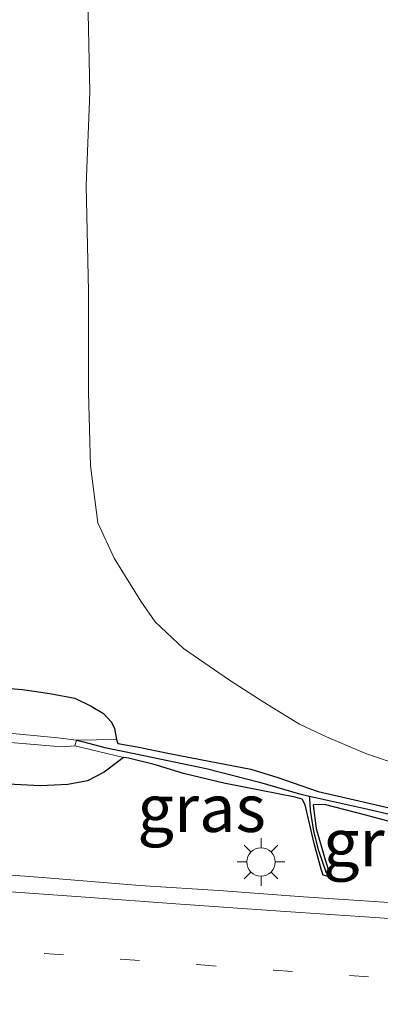
# Model space of a CAD drawing. Units: metres. Extents: x 159992 to 169731, y 506250 to 512502.
# Drawn here: x 164697 to 164716, y 506725 to 506777 of the extents above; entities that cross this region are included whole.
import ezdxf
from ezdxf.enums import TextEntityAlignment as Align

# ---------------------------------------------------------------- set-up
doc = ezdxf.new("R2010")
doc.units = ezdxf.units.M
doc.linetypes.add('VW-1-3_STREEP', pattern=[4, 1, -3])
doc.layers.get('0').update_dxf_attribs({"lineweight": 25})
doc.layers.add('B-ME-GW-INSTEEKWATERGANG-L-B1', color=10, linetype='Continuous')
doc.layers.add('B-ME-GW-WATERGANG-GREPPEL-L-B1', color=10, linetype='Continuous')
for name, color, linetype, lineweight in [('B-ME-GW-TEENLIJN-L-B1', 93, 'Continuous', 18), ('B-ME-IE-GRASLAND-GV-B6', 93, 'Continuous', 18), ('B-ME-IE-MEUBILAIR_WEGMEUBILAIR-LICHTMAST-S-B1', 8, 'Continuous', 18), ('B-ME-OG-WATER-GV-B6', 153, 'Continuous', 18), ('B-ME-VH-VERH_SOORT-BITUMEN-GV-B6', 8, 'IE-TERREINAFSCHEIDING-NATUURLIJK-HOUTWAL', 18), ('B-ME-VW-MARKERING-13STREEP-045-L-B1', 255, 'VW-1-3_STREEP', 18), ('B-ME-VW-MARKERING-STREEP-015-L-B1', 7, 'Continuous', 18)]:
    doc.layers.add(name, color=color, linetype=linetype, lineweight=lineweight)
doc.styles.add('NLCS-ISO', font='NLCS-ISO.TTF')
doc.linetypes.add('IE-TERREINAFSCHEIDING-NATUURLIJK-HOUTWAL', pattern='A,7,-1.5,[67,NLCS.SHX,S=0.75,R=45,X=0,Y=0],-1.5,7,-1.5,[70,NLCS.SHX,S=0.75,R=0,X=0,Y=0],-1.5', length=20)

# ---------------------------------------------------------------- blocks, each defined once
blk = doc.blocks.new('lantaarnpaal')
for p, q in [((0, 0.75), (0, 1.25)), ((-0.884, 0.884), (-0.53, 0.53)), ((0.53, 0.53), (0.884, 0.884)), ((-0.75, 0), (-1.25, 0)), ((0.75, 0), (1.25, 0)), ((-0.53, -0.53), (-0.884, -0.884)), ((0, -0.75), (0, -1.25)), ((0.53, -0.53), (0.884, -0.884))]:
    blk.add_line(p, q)
blk.add_circle((0, 0), 0.75)

msp = doc.modelspace()

# ---------------------------------------------------------------- linework, layer by layer
at = {"layer": 'B-ME-GW-INSTEEKWATERGANG-L-B1'}
for points in [[(164695.4164, 506742.0609, -4.2384), (164697.3013, 506741.9151, -4.2084), (164698.7398, 506741.7069, -4.2144), (164700.052, 506741.4516, -4.166), (164700.9164, 506741.0264, -4.1616), (164701.5683, 506740.6441, -4.2188), (164701.9928, 506740.1824, -4.2386), (164702.1443, 506739.8541, -4.2716), (164702.2468, 506739.2804, -4.2936), (164702.3164, 506739.0748, -4.283)], [(164702.3164, 506739.0748, -4.283), (164703.3466, 506738.8862, -4.228), (164705.0348, 506738.5472, -4.1026), (164707.1371, 506738.1427, -3.9732), (164709.3243, 506737.7114, -3.8832), (164710.7459, 506737.2827, -3.8472), (164712.8682, 506736.5418, -3.8184), (164714.3206, 506736.2053, -3.786), (164716.6026, 506735.6725, -3.7734), (164718.3693, 506735.2185, -3.723), (164720.176, 506734.8527, -3.75), (164722.5629, 506734.3034, -3.7482), (164724.9195, 506734.133, -3.7449), (164748.6186, 506734.1625, -3.7122), (164751.6054, 506734.0275, -3.6762), (164755.1016, 506733.8406, -3.6672)], [(164717.4673, 506734.7351, -3.7934), (164715.3796, 506735.2957, -3.7598), (164713.2749, 506735.8372, -3.7982), (164712.635, 506735.8545, -3.7982), (164712.601, 506735.8163, -3.8054), (164712.7682, 506734.5904, -3.8054), (164713.2315, 506732.9355, -3.8222), (164713.4646, 506732.2377, -3.8222), (164713.502, 506732.1133, -3.8462), (164713.4019, 506732.0713, -3.8438), (164713.1331, 506732.1342, -3.8198), (164713.0302, 506732.4537, -3.7838), (164712.6571, 506733.8004, -3.767), (164712.1784, 506735.8281, -3.8126), (164712.0225, 506736.1265, -3.8294), (164711.6541, 506736.2438, -3.8318), (164709.8616, 506736.5984, -3.8582), (164707.8984, 506736.9853, -3.9326), (164705.7845, 506737.4781, -3.9758), (164704.2373, 506737.9674, -4.1078), (164702.8861, 506738.2992, -4.2038), (164702.6257, 506738.3203, -4.2086), (164702.3251, 506738.098, -4.223), (164701.597, 506737.5557, -4.1726), (164700.7315, 506737.0959, -4.1198), (164699.6991, 506736.9157, -4.1006), (164698.251, 506736.8381, -4.1246), (164696.5285, 506736.9195, -4.1702)]]:
    msp.add_polyline3d(points, dxfattribs=at)
at = {"layer": 'B-ME-GW-TEENLIJN-L-B1'}
msp.add_polyline3d([(164722.0187, 506737.8652, -3.7031), (164720.2318, 506737.6264, -3.7331), (164719.1987, 506737.6421, -3.7451), (164717.2824, 506737.8961, -3.7139), (164715.4184, 506738.5133, -3.7451), (164713.3025, 506739.4228, -3.7945), (164711.8861, 506740.0919, -3.7919), (164709.9711, 506741.2546, -3.8075), (164708.2072, 506742.4, -3.9089), (164705.7859, 506744.0754, -3.9531), (164704.2883, 506745.4712, -3.9505), (164703.5331, 506746.5637, -3.9089), (164702.1345, 506748.8201, -3.9123), (164701.2751, 506750.6917, -3.9157), (164700.8798, 506753.6916, -3.9463), (164700.7849, 506757.5543, -3.8375), (164700.7735, 506762.8823, -3.8795), (164700.6559, 506768.4519, -3.9551), (164700.8508, 506773.3574, -3.8879), (164700.7305, 506779.2152, -3.7535)], dxfattribs=at)
at = {"layer": 'B-ME-GW-WATERGANG-GREPPEL-L-B1'}
for points in [[(164700.1413, 506739.248, -5.248), (164700.5129, 506739.1495, -4.7704), (164701.6462, 506738.8503, -4.5152), (164703.267, 506738.5295, -4.4514), (164706.9701, 506737.7437, -4.3122), (164709.7717, 506737.0315, -4.233), (164711.8806, 506736.418, -4.017), (164712.4183, 506736.2962, -4.0116), (164715.2518, 506735.6543, -3.9834), (164720.2511, 506734.4971, -3.9834), (164721.7537, 506734.119, -3.9834), (164723.2011, 506733.8952, -3.9834), (164749.5188, 506733.7574, -3.9018), (164756.5188, 506733.3461, -3.9595)], [(164713.2996, 506732.2342, -3.859), (164712.9017, 506733.4092, -3.8752), (164712.6336, 506734.4515, -3.8878), (164712.4612, 506735.5581, -3.8968), (164712.4218, 506736.1616, -3.913), (164712.4183, 506736.2962, -4.0116)]]:
    msp.add_polyline3d(points, dxfattribs=at)
at = {"layer": 'B-ME-IE-GRASLAND-GV-B6'}
for points in [[(164717.2824, 506737.8961, -3.7139), (164715.4184, 506738.5133, -3.7451), (164713.3025, 506739.4228, -3.7945), (164711.8861, 506740.0919, -3.7919), (164709.9711, 506741.2546, -3.8075), (164708.2072, 506742.4, -3.9089), (164705.7859, 506744.0754, -3.9531), (164704.2883, 506745.4712, -3.9505), (164703.5331, 506746.5637, -3.9089), (164702.1345, 506748.8201, -3.9123), (164701.2751, 506750.6917, -3.9157), (164700.8798, 506753.6916, -3.9463), (164700.7849, 506757.5543, -3.8375), (164700.7735, 506762.8823, -3.8795), (164700.6559, 506768.4519, -3.9551), (164700.8508, 506773.3574, -3.8879), (164700.7305, 506779.2152, -3.7535)], [(164700.7305, 506779.2152, -3.7535), (164700.8508, 506773.3574, -3.8879), (164700.6559, 506768.4519, -3.9551), (164700.7735, 506762.8823, -3.8795), (164700.7849, 506757.5543, -3.8375), (164700.8798, 506753.6916, -3.9463), (164701.2751, 506750.6917, -3.9157), (164702.1345, 506748.8201, -3.9123), (164703.5331, 506746.5637, -3.9089), (164704.2883, 506745.4712, -3.9505), (164705.7859, 506744.0754, -3.9531), (164708.2072, 506742.4, -3.9089), (164709.9711, 506741.2546, -3.8075), (164711.8861, 506740.0919, -3.7919), (164713.3025, 506739.4228, -3.7945), (164715.4184, 506738.5133, -3.7451), (164717.2824, 506737.8961, -3.7139), (164719.1987, 506737.6421, -3.7451), (164720.2318, 506737.6264, -3.7331), (164722.0187, 506737.8652, -3.7031), (164749.5297, 506737.0855, -3.6423), (164749.8429, 506737.0192, -3.5863), (164751.1798, 506737.005, -3.5807), (164754.1867, 506736.9325, -3.5695)], [(164695.4164, 506742.0609, -4.2384), (164697.3013, 506741.9151, -4.2084), (164698.7398, 506741.7069, -4.2144), (164700.052, 506741.4516, -4.166), (164700.9164, 506741.0264, -4.1616), (164701.5683, 506740.6441, -4.2188), (164701.9928, 506740.1824, -4.2386), (164702.1443, 506739.8541, -4.2716), (164702.2468, 506739.2804, -4.2936), (164700.1413, 506739.248, -5.248)], [(164716.6026, 506735.6725, -3.7734), (164714.3206, 506736.2053, -3.786), (164712.8682, 506736.5418, -3.8184), (164710.7459, 506737.2827, -3.8472), (164709.3243, 506737.7114, -3.8832), (164707.1371, 506738.1427, -3.9732), (164705.0348, 506738.5472, -4.1026), (164703.3466, 506738.8862, -4.228), (164702.3164, 506739.0748, -4.283), (164702.2468, 506739.2804, -4.2936), (164702.1443, 506739.8541, -4.2716), (164701.9928, 506740.1824, -4.2386), (164701.5683, 506740.6441, -4.2188), (164700.9164, 506741.0264, -4.1616), (164700.052, 506741.4516, -4.166), (164698.7398, 506741.7069, -4.2144), (164697.3013, 506741.9151, -4.2084), (164695.4164, 506742.0609, -4.2384)], [(164700.1413, 506739.248, -5.248), (164699.1603, 506739.3684, -5.248), (164695.4915, 506739.7197, -5.3153)], [(164696.4894, 506739.1361, -5.2576), (164699.3548, 506738.8826, -5.248), (164700.065, 506738.9466, -5.248), (164702.6257, 506738.3203, -4.209), (164702.3251, 506738.098, -4.223), (164701.597, 506737.5557, -4.1726), (164700.7315, 506737.0959, -4.1198), (164699.6991, 506736.9157, -4.1006), (164698.251, 506736.8381, -4.1246), (164696.5285, 506736.9195, -4.1702)], [(164713.2996, 506732.2342, -3.859), (164713.4019, 506732.0713, -3.8438), (164713.1331, 506732.1342, -3.8198), (164713.0302, 506732.4537, -3.7838), (164712.6571, 506733.8004, -3.767), (164712.1784, 506735.8281, -3.8126), (164712.0225, 506736.1265, -3.8294), (164711.6541, 506736.2438, -3.8318), (164709.8616, 506736.5984, -3.8582), (164707.8984, 506736.9853, -3.9326), (164705.7845, 506737.4781, -3.9758), (164704.2373, 506737.9674, -4.1078), (164702.8861, 506738.2992, -4.2038), (164702.6257, 506738.3203, -4.209), (164700.065, 506738.9466, -5.248), (164700.1413, 506739.248, -5.248), (164700.5129, 506739.1495, -4.7704), (164701.6462, 506738.8503, -4.5152), (164703.267, 506738.5295, -4.4514), (164706.9701, 506737.7437, -4.3122), (164709.7717, 506737.0315, -4.233), (164711.8806, 506736.418, -4.017), (164712.4183, 506736.2962, -4.0116), (164712.4218, 506736.1616, -3.913), (164712.4612, 506735.5581, -3.8968), (164712.6336, 506734.4515, -3.8878), (164712.9017, 506733.4092, -3.8752), (164713.2996, 506732.2342, -3.859)], [(164700.1413, 506739.248, -5.248), (164702.2468, 506739.2804, -4.2936), (164702.3164, 506739.0748, -4.283), (164703.3466, 506738.8862, -4.228), (164705.0348, 506738.5472, -4.1026), (164707.1371, 506738.1427, -3.9732), (164709.3243, 506737.7114, -3.8832), (164710.7459, 506737.2827, -3.8472), (164712.8682, 506736.5418, -3.8184), (164714.3206, 506736.2053, -3.786), (164716.6026, 506735.6725, -3.7734), (164718.3693, 506735.2185, -3.723), (164720.176, 506734.8527, -3.75), (164722.5629, 506734.3034, -3.7482), (164724.9195, 506734.133, -3.7449), (164748.6186, 506734.1625, -3.7122), (164751.6054, 506734.0275, -3.6762), (164755.1016, 506733.8406, -3.6672)], [(164756.5188, 506733.3461, -3.9595), (164749.5188, 506733.7574, -3.9018), (164723.2011, 506733.8952, -3.9834), (164721.7537, 506734.119, -3.9834), (164720.2511, 506734.4971, -3.9834), (164715.2518, 506735.6543, -3.9834), (164712.4183, 506736.2962, -4.0116), (164711.8806, 506736.418, -4.017), (164709.7717, 506737.0315, -4.233), (164706.9701, 506737.7437, -4.3122), (164703.267, 506738.5295, -4.4514), (164701.6462, 506738.8503, -4.5152), (164700.5129, 506739.1495, -4.7704), (164700.1413, 506739.248, -5.248)], [(164696.5285, 506736.9195, -4.1702), (164698.251, 506736.8381, -4.1246), (164699.6991, 506736.9157, -4.1006), (164700.7315, 506737.0959, -4.1198), (164701.597, 506737.5557, -4.1726), (164702.3251, 506738.098, -4.223), (164702.6257, 506738.3203, -4.2086), (164702.8861, 506738.2992, -4.2038), (164704.2373, 506737.9674, -4.1078), (164705.7845, 506737.4781, -3.9758), (164707.8984, 506736.9853, -3.9326), (164709.8616, 506736.5984, -3.8582), (164711.6541, 506736.2438, -3.8318), (164712.0225, 506736.1265, -3.8294), (164712.1784, 506735.8281, -3.8126), (164712.6571, 506733.8004, -3.767), (164713.0302, 506732.4537, -3.7838), (164713.1331, 506732.1342, -3.8198), (164713.4019, 506732.0713, -3.8438), (164713.502, 506732.1133, -3.8462), (164713.4646, 506732.2377, -3.8222), (164713.2315, 506732.9355, -3.8222), (164712.7682, 506734.5904, -3.8054), (164712.601, 506735.8163, -3.8054), (164712.635, 506735.8545, -3.7982), (164713.2749, 506735.8372, -3.7982), (164715.3796, 506735.2957, -3.7598), (164717.4673, 506734.7351, -3.7934)], [(164717.4673, 506734.7351, -3.7934), (164715.3796, 506735.2957, -3.7598), (164713.2749, 506735.8372, -3.7982), (164712.635, 506735.8545, -3.7982), (164712.601, 506735.8163, -3.8054), (164712.7682, 506734.5904, -3.8054), (164713.2315, 506732.9355, -3.8222), (164713.4646, 506732.2377, -3.8222), (164713.502, 506732.1133, -3.8462), (164713.4019, 506732.0713, -3.8438), (164713.2996, 506732.2342, -3.859), (164712.9017, 506733.4092, -3.8752), (164712.6336, 506734.4515, -3.8878), (164712.4612, 506735.5581, -3.8968), (164712.4218, 506736.1616, -3.913), (164712.4183, 506736.2962, -4.0116), (164715.2518, 506735.6543, -3.9834), (164720.2511, 506734.4971, -3.9834)], [(164824.8869, 506725.6431, -3.8198), (164820.082, 506725.7384, -3.8156), (164815.4028, 506725.8514, -3.8254), (164811.1908, 506725.9703, -3.8338), (164806.3607, 506726.138, -3.8366), (164802.2909, 506726.2897, -3.8254), (164797.4808, 506726.4761, -3.8296), (164769.7796, 506727.524, -3.8156), (164765.2727, 506727.7565, -3.8012), (164760.4544, 506727.9801, -3.8246), (164756.3148, 506728.1931, -3.8138), (164749.2929, 506728.6104, -3.8102), (164720.5826, 506730.4233, -3.8336), (164716.5944, 506730.6853, -3.8236), (164712.1015, 506730.9884, -3.8236), (164707.884, 506731.3074, -3.7996), (164703.4874, 506731.596, -3.7976), (164698.5671, 506731.995, -3.8016), (164693.5016, 506732.3856, -3.7516), (164687.8764, 506732.8142, -3.7436), (164683.7242, 506733.132, -3.7576), (164682.239, 506733.2416, -3.7512), (164679.1036, 506733.473, -3.7376), (164674.4786, 506733.8036, -3.7416)]]:
    msp.add_polyline3d(points, dxfattribs=at)
at = {"layer": 'B-ME-OG-WATER-GV-B6'}
msp.add_polyline3d([(164700.1413, 506739.248, -5.248), (164700.065, 506738.9466, -5.248), (164699.3548, 506738.8826, -5.248), (164696.4894, 506739.1361, -5.2576), (164692.1642, 506739.5393, -5.3057), (164685.1202, 506740.2197, -5.3923), (164678.439, 506740.9475, -5.45), (164678.3305, 506741.0784, -5.45), (164678.3212, 506741.5725, -5.45), (164678.4675, 506741.7043, -5.45), (164682.8625, 506741.1854, -5.4019), (164689.984, 506740.4358, -5.3826), (164695.4915, 506739.7197, -5.3153), (164699.1603, 506739.3684, -5.248), (164700.1413, 506739.248, -5.248)], dxfattribs=at)
at = {"layer": 'B-ME-VH-VERH_SOORT-BITUMEN-GV-B6'}
msp.add_polyline3d([(164693.5016, 506732.3856, -3.7516), (164698.5671, 506731.995, -3.8016), (164703.4874, 506731.596, -3.7976), (164707.884, 506731.3074, -3.7996), (164712.1015, 506730.9884, -3.8236), (164716.5944, 506730.6853, -3.8236), (164720.5826, 506730.4233, -3.8336), (164749.2929, 506728.6104, -3.8102), (164756.3148, 506728.1931, -3.8138), (164760.4544, 506727.9801, -3.8246), (164765.2727, 506727.7565, -3.8012), (164769.7796, 506727.524, -3.8156), (164797.4808, 506726.4761, -3.8296), (164802.2909, 506726.2897, -3.8254), (164806.3607, 506726.138, -3.8366), (164811.1908, 506725.9703, -3.8338), (164815.4028, 506725.8514, -3.8254), (164820.082, 506725.7384, -3.8156), (164824.8869, 506725.6431, -3.8198)], dxfattribs=at)
at = {"layer": 'B-ME-VW-MARKERING-13STREEP-045-L-B1'}
msp.add_polyline3d([(164694.4652, 506728.312, -3.6762), (164698.4605, 506728.0138, -3.6816), (164702.4696, 506727.7118, -3.6834), (164706.5052, 506727.4205, -3.687), (164710.5225, 506727.1326, -3.7068), (164714.5213, 506726.8527, -3.7158), (164719.6037, 506726.5178, -3.7194), (164750.6025, 506724.5376, -3.7104), (164755.7318, 506724.2507, -3.7068), (164759.7142, 506724.0195, -3.7122), (164763.7361, 506723.8088, -3.7266), (164767.7154, 506723.6317, -3.7122), (164770.6837, 506723.5047, -3.7158), (164798.7874, 506722.4293, -3.707), (164802.8427, 506722.2837, -3.7238), (164806.8552, 506722.1497, -3.7336), (164811.9269, 506721.9996, -3.728), (164815.9709, 506721.8674, -3.7392), (164819.9525, 506721.7809, -3.728), (164824.0053, 506721.6774, -3.7294)], dxfattribs=at)
at = {"layer": 'B-ME-VW-MARKERING-STREEP-015-L-B1'}
msp.add_polyline3d([(164695.2019, 506731.3587, -3.7246), (164700.3821, 506730.9988, -3.747), (164705.6161, 506730.6139, -3.747), (164710.8776, 506730.2386, -3.7646), (164716.1101, 506729.8778, -3.7918), (164721.2746, 506729.513, -3.7934), (164749.4591, 506727.751, -3.765), (164753.6305, 506727.4821, -3.7776), (164758.0266, 506727.2191, -3.7832), (164762.0363, 506727.0111, -3.7832), (164766.2033, 506726.8193, -3.7846), (164770.338, 506726.6396, -3.7846), (164797.52, 506725.6074, -3.7916), (164801.6742, 506725.4535, -3.7874), (164805.8878, 506725.3065, -3.793), (164810.1078, 506725.1705, -3.7944), (164814.4227, 506725.0364, -3.793), (164818.3667, 506724.9301, -3.7958), (164822.7999, 506724.8169, -3.7958)], dxfattribs=at)

# ---------------------------------------------------------------- block references
at = {"layer": 'B-ME-IE-MEUBILAIR_WEGMEUBILAIR-LICHTMAST-S-B1', "rotation": 90}
msp.add_blockref('lantaarnpaal', (164709.8601, 506732.8264, -3.782), dxfattribs=at)

# ---------------------------------------------------------------- texts
at = {"layer": 'B-ME-IE-GRASLAND-GV-B6', "ltscale": 0.2, "style": 'NLCS-ISO'}
for p in [(164706.7334, 506735.6596), (164716.5027, 506733.8491)]:
    msp.add_text('gras', height=2.5, dxfattribs=at).set_placement(p, align=Align.MIDDLE_CENTER)

doc.saveas('drawing.dxf')
